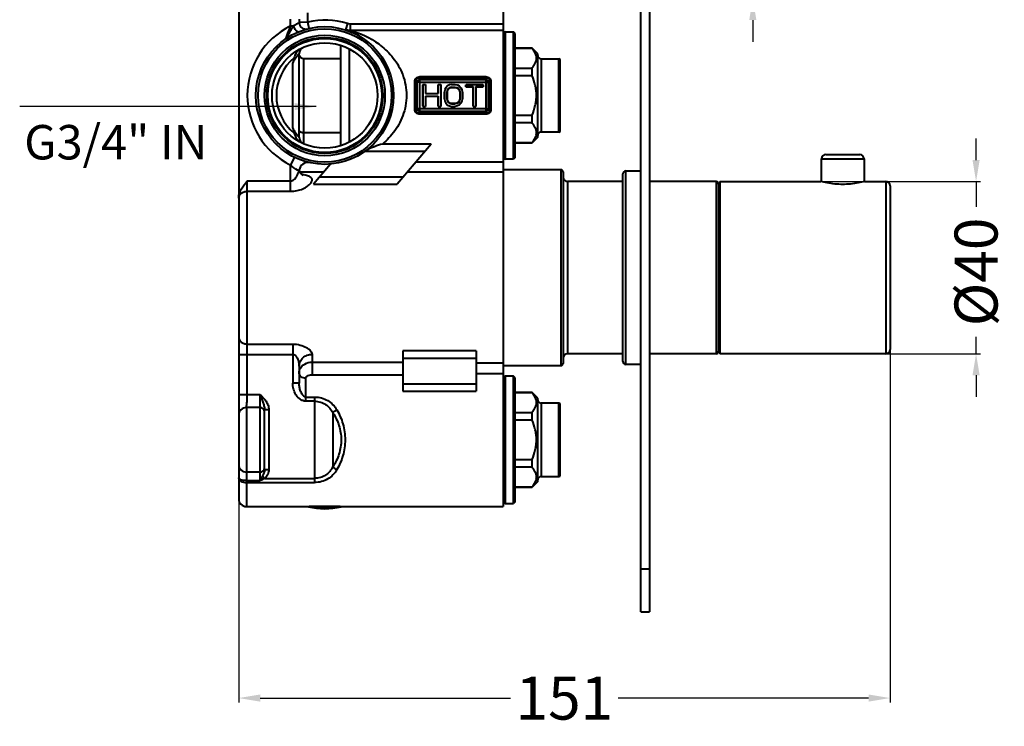
# Model space of a CAD drawing. Units: millimetres. Extents: x 5096 to 5502, y 1233 to 1586.
# Drawn here: x 5273 to 5502, y 1233 to 1397 of the extents above; entities that cross this region are included whole.
import ezdxf

# ---------------------------------------------------------------- set-up
doc = ezdxf.new("R2010")
doc.units = ezdxf.units.MM
doc.layers.add('Layer 1', color=7, linetype='Continuous')
doc.styles.add('BLAIR ITC', font='txt')
doc.styles.add('Text_Std', font='arial.ttf')
doc.dimstyles.new('BLAIR ITC', dxfattribs={"dimtxt": 5, "dimasz": 5, "dimexe": 1, "dimexo": 1, "dimgap": 2.5, "dimtad": 0, "dimdec": 0, "dimdsep": 46, "dimtxsty": 'BLAIR ITC', "dimcen": 0.09, "dimclrd": 8, "dimclre": 8, "dimclrt": 256, "dimadec": 0, "dimazin": 0, "dimtfac": 1, "dimtdec": 0, "dimtmove": 0, "dimatfit": 3, "dimfxl": 1, "dimtfill": 1, "dimtolj": 1, "dimtzin": 0, "dimarcsym": 0})

# ---------------------------------------------------------------- blocks, each defined once
blk = doc.blocks.new('*D15')
at = {"layer": 'Defpoints', "color": 0, "linetype": 'Continuous', "transparency": 16777216}
for p in [(5447.93, 1359.53), (5447.93, 1319.53), (5495.78, 1319.53)]:
    blk.add_point(p, dxfattribs=at)
at = {"layer": 'Layer 1', "color": 8, "linetype": 'Continuous', "lineweight": -2, "transparency": 16777216}
for p, q in [((5495.78, 1364.53), (5495.78, 1369.53)), ((5448.93, 1359.53), (5496.78, 1359.53)), ((5495.78, 1359.53), (5495.78, 1353.65)), ((5495.78, 1319.53), (5495.78, 1323.42)), ((5448.93, 1319.53), (5496.78, 1319.53)), ((5495.78, 1314.53), (5495.78, 1309.53))]:
    blk.add_line(p, q, dxfattribs=at)
at = {"layer": 'Layer 1', "color": 8, "linetype": 'Continuous', "transparency": 16777216}
for points in [[(5494.95, 1364.53), (5496.62, 1364.53), (5495.78, 1359.53)], [(5494.95, 1314.53), (5496.62, 1314.53), (5495.78, 1319.53)]]:
    blk.add_solid(points, dxfattribs=at)
at = {"layer": 'Layer 1', "linetype": 'Continuous', "lineweight": 40, "transparency": 16777216, "insert": (5495.78, 1338.53), "char_height": 10, "attachment_point": 5, "rotation": 90, "style": 'BLAIR ITC', "bg_fill": 3, "box_fill_scale": 1.1, "bg_fill_color": 256, "bg_fill_true_color": 13158600, "bg_fill_transparency": 0}
blk.add_mtext('\\A1;%%c40', dxfattribs=at)
blk = doc.blocks.new('*D8')
at = {"layer": 'Defpoints', "color": 0, "linetype": 'Continuous', "transparency": 16777216}
for p in [(5475.78, 1326.49), (5324.38, 1311.88), (5475.78, 1239.53)]:
    blk.add_point(p, dxfattribs=at)
at = {"layer": 'Layer 1', "color": 8, "linetype": 'Continuous', "lineweight": -2, "transparency": 16777216}
for p, q in [((5475.78, 1325.49), (5475.78, 1238.53)), ((5324.38, 1310.88), (5324.38, 1238.53)), ((5329.38, 1239.53), (5387.82, 1239.53)), ((5470.78, 1239.53), (5412.34, 1239.53))]:
    blk.add_line(p, q, dxfattribs=at)
at = {"layer": 'Layer 1', "color": 8, "linetype": 'Continuous', "transparency": 16777216}
for points in [[(5329.38, 1240.37), (5329.38, 1238.7), (5324.38, 1239.53)], [(5470.78, 1240.37), (5470.78, 1238.7), (5475.78, 1239.53)]]:
    blk.add_solid(points, dxfattribs=at)
at = {"layer": 'Layer 1', "linetype": 'Continuous', "lineweight": 40, "transparency": 16777216, "insert": (5400.08, 1239.53), "char_height": 10, "attachment_point": 5, "style": 'BLAIR ITC', "bg_fill": 3, "box_fill_scale": 1.1, "bg_fill_color": 256, "bg_fill_true_color": 13158600, "bg_fill_transparency": 0}
blk.add_mtext('\\A1;151', dxfattribs=at)
blk = doc.blocks.new('*D10')
at = {"layer": 'Defpoints', "color": 0, "linetype": 'Continuous', "transparency": 16777216}
for p in [(5421.48, 1437.03), (5421.48, 1402.03), (5443.88, 1402.03)]:
    blk.add_point(p, dxfattribs=at)
at = {"layer": 'Layer 1', "color": 8, "linetype": 'Continuous', "lineweight": -2, "transparency": 16777216}
for p, q in [((5443.88, 1442.03), (5443.88, 1447.03)), ((5422.48, 1437.03), (5444.88, 1437.03)), ((5443.88, 1437.03), (5443.88, 1434.65)), ((5443.88, 1402.03), (5443.88, 1404.42)), ((5422.48, 1402.03), (5444.88, 1402.03)), ((5443.88, 1397.03), (5443.88, 1392.03))]:
    blk.add_line(p, q, dxfattribs=at)
at = {"layer": 'Layer 1', "color": 8, "linetype": 'Continuous', "transparency": 16777216}
for points in [[(5443.05, 1442.03), (5444.72, 1442.03), (5443.88, 1437.03)], [(5443.05, 1397.03), (5444.72, 1397.03), (5443.88, 1402.03)]]:
    blk.add_solid(points, dxfattribs=at)
at = {"layer": 'Layer 1', "linetype": 'Continuous', "lineweight": 40, "transparency": 16777216, "insert": (5443.88, 1419.53), "char_height": 10, "attachment_point": 5, "rotation": 90, "style": 'BLAIR ITC', "bg_fill": 3, "box_fill_scale": 1.1, "bg_fill_color": 256, "bg_fill_true_color": 13158600, "bg_fill_transparency": 0}
blk.add_mtext('\\A1;%%c35', dxfattribs=at)

msp = doc.modelspace()

# ---------------------------------------------------------------- linework, layer by layer
at = {"layer": 'Layer 1', "linetype": 'Continuous', "lineweight": 40}
for p, q in [((5417.88, 1259.53), (5417.88, 1559.53)), ((5419.88, 1559.53), (5419.88, 1259.53)), ((5324.38, 1515.53), (5324.38, 1285.83)), ((5385.88, 1517.43), (5385.88, 1284.04)), ((5340.44, 1396.59), (5340.44, 1398.73)), ((5336.44, 1395.69), (5336.44, 1397.23)), ((5338.44, 1397.23), (5338.44, 1396.46)), ((5340.44, 1396.59), (5338.44, 1396.46)), ((5340.78, 1395.12), (5340.44, 1396.59)), ((5349.64, 1396.23), (5349.18, 1394.8)), ((5336.44, 1395.69), (5337.13, 1395.69)), ((5350.3, 1396.12), (5350.3, 1394.66)), ((5385.88, 1396.12), (5350.3, 1396.12)), ((5385.88, 1394.66), (5350.3, 1394.66)), ((5386.28, 1394.33), (5386.28, 1364.73)), ((5386.28, 1394.33), (5388.28, 1394.33)), ((5388.28, 1364.73), (5388.28, 1394.33)), ((5388.68, 1393.93), (5388.28, 1394.33)), ((5388.68, 1365.13), (5388.68, 1393.93)), ((5335.31, 1392.71), (5335.55, 1393.29)), ((5335.76, 1393.38), (5335.97, 1393.76)), ((5348.14, 1367.88), (5348.14, 1391.19)), ((5350.14, 1368.72), (5350.14, 1390.34)), ((5388.68, 1390.53), (5392.58, 1390.53)), ((5392.58, 1390.49), (5388.68, 1390.49)), ((5392.58, 1390.49), (5392.58, 1390.53)), ((5393.88, 1389.23), (5392.58, 1390.53)), ((5336.94, 1371.91), (5336.94, 1387.15)), ((5338.44, 1369.81), (5338.44, 1389.26)), ((5339.44, 1388.13), (5339.44, 1368.37)), ((5339.44, 1388.13), (5348.14, 1388.13)), ((5393.88, 1369.83), (5393.88, 1389.23)), ((5394.68, 1388.03), (5394.68, 1371.03)), ((5394.68, 1388.03), (5398.78, 1388.03)), ((5398.78, 1371.03), (5398.78, 1388.03)), ((5399.08, 1371.33), (5399.08, 1387.73)), ((5388.68, 1385.9), (5392.58, 1385.9)), ((5392.58, 1384.12), (5392.58, 1385.9)), ((5365.29, 1376.34), (5365.29, 1382.73)), ((5365.64, 1383.53), (5365.64, 1375.53)), ((5382.64, 1383.53), (5365.64, 1383.53)), ((5365.89, 1376.38), (5365.89, 1382.68)), ((5366.49, 1375.16), (5366.49, 1383.91)), ((5366.49, 1383.91), (5381.8, 1383.91)), ((5366.49, 1383.24), (5381.8, 1383.24)), ((5366.49, 1382.64), (5381.8, 1382.64)), ((5381.8, 1383.91), (5381.8, 1375.16)), ((5382.4, 1382.68), (5382.4, 1376.38)), ((5382.64, 1375.53), (5382.64, 1383.53)), ((5383, 1382.73), (5383, 1376.34)), ((5392.58, 1384.12), (5388.68, 1384.12)), ((5367.18, 1377.03), (5367.18, 1382.03)), ((5367.18, 1382.03), (5367.18, 1377.03)), ((5367.21, 1382.09), (5367.21, 1376.98)), ((5367.21, 1382.09), (5367.78, 1382.09)), ((5367.78, 1382.09), (5367.78, 1380)), ((5367.81, 1382.03), (5367.81, 1380.01)), ((5367.81, 1382.03), (5367.81, 1380.01)), ((5370.73, 1380.01), (5370.73, 1382.03)), ((5370.73, 1382.03), (5370.73, 1380.01)), ((5370.76, 1382.09), (5370.76, 1380)), ((5370.76, 1382.09), (5371.34, 1382.09)), ((5371.34, 1382.09), (5371.34, 1376.98)), ((5371.36, 1382.03), (5371.36, 1377.03)), ((5371.36, 1382.03), (5371.36, 1377.03)), ((5372.2, 1378.74), (5372.2, 1380.33)), ((5372.2, 1380.33), (5372.2, 1378.74)), ((5372.33, 1380.9), (5372.22, 1380.36)), ((5372.22, 1380.36), (5372.22, 1378.71)), ((5372.53, 1381.33), (5372.33, 1380.9)), ((5372.94, 1381.77), (5372.53, 1381.33)), ((5372.9, 1380.81), (5372.8, 1380.36)), ((5372.8, 1380.36), (5372.8, 1378.71)), ((5372.82, 1380.33), (5372.93, 1380.76)), ((5372.93, 1380.76), (5372.82, 1380.33)), ((5372.82, 1378.74), (5372.82, 1380.33)), ((5372.82, 1380.33), (5372.82, 1378.74)), ((5373.12, 1381.15), (5372.9, 1380.81)), ((5372.93, 1380.76), (5373.14, 1381.08)), ((5373.14, 1381.08), (5372.93, 1380.76)), ((5373.36, 1381.98), (5372.94, 1381.77)), ((5373.44, 1381.37), (5373.12, 1381.15)), ((5373.45, 1381.29), (5373.14, 1381.08)), ((5373.14, 1381.08), (5373.45, 1381.29)), ((5373.87, 1382.09), (5373.36, 1381.98)), ((5373.87, 1381.48), (5373.44, 1381.37)), ((5373.87, 1381.4), (5373.45, 1381.29)), ((5373.45, 1381.29), (5373.87, 1381.4)), ((5373.87, 1382.09), (5374.7, 1382.09)), ((5373.87, 1381.48), (5374.71, 1381.48)), ((5373.87, 1381.4), (5374.7, 1381.4)), ((5373.87, 1381.4), (5374.7, 1381.4)), ((5374.7, 1382.09), (5375.22, 1381.98)), ((5374.7, 1381.4), (5375.12, 1381.29)), ((5374.7, 1381.4), (5375.12, 1381.29)), ((5374.71, 1381.48), (5375.13, 1381.37)), ((5375.12, 1381.29), (5375.44, 1381.08)), ((5375.12, 1381.29), (5375.44, 1381.08)), ((5375.13, 1381.37), (5375.46, 1381.15)), ((5375.22, 1381.98), (5375.63, 1381.77)), ((5375.44, 1381.08), (5375.64, 1380.76)), ((5375.44, 1381.08), (5375.64, 1380.76)), ((5375.46, 1381.15), (5375.67, 1380.81)), ((5375.63, 1381.77), (5376.04, 1381.33)), ((5375.64, 1380.76), (5375.75, 1380.33)), ((5375.64, 1380.76), (5375.75, 1380.33)), ((5375.67, 1380.81), (5375.78, 1380.36)), ((5375.75, 1380.33), (5375.75, 1378.74)), ((5375.75, 1380.33), (5375.75, 1378.74)), ((5375.78, 1380.36), (5375.78, 1378.71)), ((5376.04, 1381.33), (5376.25, 1380.9)), ((5376.25, 1380.9), (5376.35, 1380.36)), ((5376.35, 1380.36), (5376.35, 1378.71)), ((5376.38, 1380.33), (5376.38, 1378.74)), ((5376.38, 1380.33), (5376.38, 1378.74)), ((5377.21, 1381.5), (5377.21, 1382.03)), ((5377.21, 1382.03), (5377.21, 1381.5)), ((5377.21, 1381.5), (5377.24, 1381.59)), ((5378.88, 1381.5), (5377.21, 1381.5)), ((5377.21, 1381.5), (5378.88, 1381.5)), ((5377.24, 1382.09), (5377.24, 1381.59)), ((5377.24, 1382.09), (5381.16, 1382.09)), ((5377.24, 1381.59), (5378.91, 1381.59)), ((5378.88, 1377.03), (5378.88, 1381.5)), ((5378.88, 1381.5), (5378.88, 1377.03)), ((5378.91, 1381.59), (5378.91, 1376.98)), ((5379.48, 1381.59), (5379.48, 1376.98)), ((5379.48, 1381.59), (5381.16, 1381.59)), ((5379.51, 1381.5), (5379.51, 1377.03)), ((5379.51, 1381.5), (5379.51, 1377.03)), ((5381.18, 1381.5), (5379.51, 1381.5)), ((5379.51, 1381.5), (5381.18, 1381.5)), ((5381.16, 1382.09), (5381.16, 1381.59)), ((5381.18, 1381.5), (5381.16, 1381.59)), ((5381.18, 1382.03), (5381.18, 1381.5)), ((5367.78, 1380), (5370.76, 1380)), ((5367.78, 1379.4), (5367.78, 1376.98)), ((5367.78, 1379.4), (5370.76, 1379.4)), ((5367.81, 1379.37), (5367.81, 1377.03)), ((5367.81, 1379.37), (5367.81, 1377.03)), ((5370.73, 1377.03), (5370.73, 1379.37)), ((5370.73, 1379.37), (5370.73, 1377.03)), ((5370.76, 1379.4), (5370.76, 1376.98)), ((5372.22, 1378.71), (5372.33, 1378.17)), ((5372.33, 1378.17), (5372.53, 1377.74)), ((5372.8, 1378.71), (5372.9, 1378.26)), ((5372.93, 1378.31), (5372.82, 1378.74)), ((5372.82, 1378.74), (5372.93, 1378.31)), ((5372.9, 1378.26), (5373.12, 1377.92)), ((5373.14, 1377.99), (5372.93, 1378.31)), ((5372.93, 1378.31), (5373.14, 1377.99)), ((5373.12, 1377.92), (5373.44, 1377.7)), ((5373.45, 1377.78), (5373.14, 1377.99)), ((5373.14, 1377.99), (5373.45, 1377.78)), ((5375.44, 1377.99), (5375.12, 1377.78)), ((5375.44, 1377.99), (5375.12, 1377.78)), ((5375.46, 1377.92), (5375.13, 1377.7)), ((5375.64, 1378.31), (5375.44, 1377.99)), ((5375.64, 1378.31), (5375.44, 1377.99)), ((5375.67, 1378.26), (5375.46, 1377.92)), ((5375.75, 1378.74), (5375.64, 1378.31)), ((5375.75, 1378.74), (5375.64, 1378.31)), ((5375.78, 1378.71), (5375.67, 1378.26)), ((5376.25, 1378.17), (5376.04, 1377.74)), ((5376.35, 1378.71), (5376.25, 1378.17)), ((5381.8, 1376.43), (5366.49, 1376.43)), ((5381.8, 1375.83), (5366.49, 1375.83)), ((5367.21, 1376.98), (5367.78, 1376.98)), ((5370.76, 1376.98), (5371.34, 1376.98)), ((5372.53, 1377.74), (5372.94, 1377.3)), ((5372.94, 1377.3), (5373.36, 1377.09)), ((5373.36, 1377.09), (5373.87, 1376.98)), ((5373.44, 1377.7), (5373.87, 1377.59)), ((5373.87, 1377.67), (5373.45, 1377.78)), ((5373.45, 1377.78), (5373.87, 1377.67)), ((5374.7, 1377.67), (5373.87, 1377.67)), ((5373.87, 1377.67), (5374.7, 1377.67)), ((5373.87, 1377.59), (5374.71, 1377.59)), ((5373.87, 1376.98), (5374.7, 1376.98)), ((5375.12, 1377.78), (5374.7, 1377.67)), ((5375.12, 1377.78), (5374.7, 1377.67)), ((5375.22, 1377.09), (5374.7, 1376.98)), ((5375.13, 1377.7), (5374.71, 1377.59)), ((5375.63, 1377.3), (5375.22, 1377.09)), ((5376.04, 1377.74), (5375.63, 1377.3)), ((5378.91, 1376.98), (5379.48, 1376.98)), ((5365.64, 1375.53), (5382.64, 1375.53)), ((5381.8, 1375.16), (5366.49, 1375.16)), ((5388.68, 1374.95), (5392.58, 1374.95)), ((5392.58, 1373.17), (5392.58, 1374.95)), ((5392.58, 1373.17), (5388.68, 1373.17)), ((5398.78, 1371.03), (5394.68, 1371.03)), ((5339.44, 1370.94), (5348.14, 1370.94)), ((5393.88, 1369.83), (5392.58, 1368.53)), ((5354.15, 1366.8), (5353.72, 1366.53)), ((5367.65, 1366.53), (5353.72, 1366.53)), ((5369.08, 1368.24), (5357.77, 1368.24)), ((5369.08, 1368.24), (5361.23, 1358.89)), ((5388.68, 1368.58), (5392.58, 1368.58)), ((5388.68, 1368.53), (5392.58, 1368.53)), ((5392.58, 1368.53), (5392.58, 1368.58)), ((5337.32, 1365.18), (5336.44, 1363.38)), ((5388.28, 1364.73), (5386.28, 1364.73)), ((5388.68, 1365.13), (5388.28, 1364.73)), ((5459.83, 1364.83), (5469.73, 1364.83)), ((5459.83, 1359.5), (5459.83, 1364.83)), ((5460.83, 1365.83), (5468.73, 1365.83)), ((5469.73, 1364.83), (5469.73, 1359.5)), ((5336.44, 1357.28), (5336.44, 1363.38)), ((5338.65, 1361.72), (5338.47, 1362.3)), ((5345.68, 1363.59), (5341.73, 1358.89)), ((5365.59, 1364.08), (5385.88, 1364.08)), ((5399.28, 1362.28), (5385.88, 1362.28)), ((5399.28, 1362.28), (5399.28, 1316.78)), ((5414.38, 1317.03), (5414.38, 1362.03)), ((5414.38, 1362.03), (5417.88, 1362.03)), ((5326.38, 1310.03), (5326.38, 1359.68)), ((5326.38, 1359.68), (5336.44, 1359.68)), ((5338.64, 1361.77), (5344.15, 1361.77)), ((5343.19, 1360.62), (5362.69, 1360.62)), ((5363.65, 1361.77), (5385.88, 1361.77)), ((5399.78, 1361.78), (5399.78, 1317.28)), ((5400.78, 1359.53), (5400.78, 1319.53)), ((5413.68, 1359.53), (5400.78, 1359.53)), ((5413.68, 1317.73), (5413.68, 1361.33)), ((5435.38, 1359.53), (5419.88, 1359.53)), ((5435.38, 1359.53), (5435.38, 1319.53)), ((5436.18, 1359.53), (5436.18, 1319.53)), ((5436.18, 1359.53), (5459.68, 1359.53)), ((5469.88, 1359.53), (5474.78, 1359.53)), ((5474.78, 1359.53), (5474.78, 1319.53)), ((5326.38, 1357.28), (5336.44, 1357.28)), ((5341.73, 1358.89), (5361.23, 1358.89)), ((5435.88, 1359.03), (5435.88, 1320.03)), ((5475.78, 1358.53), (5475.78, 1320.53)), ((5435.88, 1345.96), (5436.18, 1345.96)), ((5435.88, 1333.11), (5436.18, 1333.11)), ((5326.38, 1321.78), (5336.94, 1321.78)), ((5336.94, 1321.78), (5336.94, 1312.7)), ((5324.38, 1319.39), (5336.94, 1319.39)), ((5341.44, 1319.39), (5341.44, 1314.63)), ((5362.56, 1320.18), (5362.56, 1310.83)), ((5379.56, 1320.18), (5362.56, 1320.18)), ((5379.56, 1318.45), (5362.56, 1318.45)), ((5379.56, 1320.18), (5379.56, 1310.83)), ((5413.68, 1319.53), (5400.78, 1319.53)), ((5435.38, 1319.53), (5419.88, 1319.53)), ((5474.78, 1319.53), (5436.18, 1319.53)), ((5338.44, 1316.67), (5338.44, 1312.7)), ((5341.44, 1317.57), (5362.56, 1317.57)), ((5385.88, 1317.32), (5379.56, 1317.32)), ((5385.88, 1316.78), (5399.28, 1316.78)), ((5417.88, 1317.03), (5414.38, 1317.03)), ((5339.94, 1313.79), (5339.94, 1308.5)), ((5341.44, 1314.63), (5362.56, 1314.63)), ((5379.56, 1314.96), (5385.88, 1314.96)), ((5386.28, 1314.33), (5386.28, 1284.73)), ((5388.28, 1314.33), (5386.28, 1314.33)), ((5388.28, 1284.73), (5388.28, 1314.33)), ((5388.68, 1313.93), (5388.28, 1314.33)), ((5388.68, 1285.13), (5388.68, 1313.93)), ((5338.44, 1312.7), (5336.94, 1312.7)), ((5362.56, 1312.53), (5379.56, 1312.53)), ((5324.38, 1310.03), (5329.38, 1310.03)), ((5329.38, 1290.06), (5329.38, 1310.03)), ((5339.94, 1309.46), (5342, 1309.46)), ((5342, 1309.46), (5342, 1290.57)), ((5362.56, 1310.83), (5379.56, 1310.83)), ((5388.68, 1310.53), (5392.58, 1310.53)), ((5392.58, 1310.49), (5388.68, 1310.49)), ((5392.58, 1310.49), (5392.58, 1310.53)), ((5393.88, 1309.23), (5392.58, 1310.53)), ((5393.88, 1289.83), (5393.88, 1309.23)), ((5326.18, 1307.03), (5326.18, 1284.03)), ((5329.38, 1307.03), (5326.18, 1307.03)), ((5342, 1308.5), (5339.94, 1308.5)), ((5394.68, 1308.03), (5394.68, 1291.03)), ((5398.78, 1308.03), (5394.68, 1308.03)), ((5398.78, 1291.03), (5398.78, 1308.03)), ((5399.08, 1291.33), (5399.08, 1307.73)), ((5330.38, 1306.57), (5331.38, 1306.57)), ((5330.38, 1292.64), (5330.38, 1306.03)), ((5331.38, 1306.57), (5331.38, 1292.64)), ((5346.27, 1305.8), (5346.27, 1293.27)), ((5388.68, 1305.9), (5392.58, 1305.9)), ((5392.58, 1304.12), (5392.58, 1305.9)), ((5392.58, 1304.12), (5388.68, 1304.12)), ((5388.68, 1294.95), (5392.58, 1294.95)), ((5392.58, 1293.17), (5388.68, 1293.17)), ((5392.58, 1293.17), (5392.58, 1294.95)), ((5329.38, 1292.03), (5326.18, 1292.03)), ((5329.92, 1291.13), (5329.38, 1290.06)), ((5329.92, 1291.13), (5330.45, 1290.57)), ((5330.38, 1292.64), (5331.38, 1292.64)), ((5394.68, 1291.03), (5398.78, 1291.03)), ((5326.18, 1290.06), (5329.38, 1290.06)), ((5326.18, 1289.6), (5342, 1289.6)), ((5330.45, 1290.57), (5342, 1290.57)), ((5342, 1290.57), (5342, 1289.6)), ((5388.68, 1288.58), (5392.58, 1288.58)), ((5393.88, 1289.83), (5392.58, 1288.53)), ((5392.58, 1288.53), (5392.58, 1288.58)), ((5388.68, 1288.53), (5392.58, 1288.53)), ((5326.18, 1284.03), (5340.45, 1284.03)), ((5340.55, 1284), (5340.58, 1283.99)), ((5340.58, 1283.99), (5340.7, 1284)), ((5347.96, 1284.04), (5348.25, 1284.03)), ((5348.25, 1284.03), (5348.31, 1284.03)), ((5348.31, 1284.03), (5385.88, 1284.03)), ((5386.28, 1284.73), (5388.28, 1284.73)), ((5388.68, 1285.13), (5388.28, 1284.73)), ((5348.18, 1284), (5348.18, 1283.99)), ((5417.88, 1269.53), (5419.88, 1269.53)), ((5417.88, 1259.53), (5419.88, 1259.53))]:
    msp.add_line(p, q, dxfattribs=at)
for points in [[(5339.33, 1360.95), (5339.33, 1360.95), (5339.2, 1361.04), (5338.92, 1361.3), (5338.65, 1361.72)], [(5348.18, 1283.99), (5348.23, 1284), (5348.39, 1284.03)]]:
    msp.add_lwpolyline(points, dxfattribs=at)
for radius in [16, 15.5, 14, 13.5, 13.25, 12.25]:
    msp.add_circle((5344.38, 1379.53), radius, dxfattribs=at)
for centre, radius, start, end in [((5339.94, 1396.46), 1.5, 180, 284.6986), ((5344.38, 1379.53), 17.5, 72.5321, 103.0124), ((5344.38, 1379.53), 18, 116.176, 243.824), ((5386.28, 1393.93), 0.4, 90, 180), ((5294.04, 1410.31), 44.86, 337.7, 338.3371), ((5340.04, 1389.26), 1.6, 120.9973, 180), ((5344.38, 1379.53), 11.25, 129.1876, 230.8124), ((5394.68, 1388.83), 0.8, 180, 270), ((5398.78, 1387.73), 0.3, 0, 90), ((5365.79, 1379.06), 7.62, 15.3317, 15.8737), ((5335.9, 1379.96), 38, 2.162, 2.2943), ((5412.68, 1379.96), 38, 177.7057, 177.838), ((5382.78, 1379.06), 7.62, 164.1263, 164.6683), ((5365.79, 1380.01), 7.62, 344.1263, 344.6683), ((5382.78, 1380.01), 7.62, 195.3317, 195.8737), ((5335.9, 1379.11), 38, 357.7057, 357.838), ((5412.68, 1379.11), 38, 182.162, 182.2943), ((5394.68, 1370.23), 0.8, 90, 180), ((5398.78, 1371.33), 0.3, 270, 0), ((5340.04, 1369.81), 1.6, 180, 239.004), ((5386.28, 1365.13), 0.4, 180, 270), ((5460.83, 1364.83), 1, 90, 180), ((5468.73, 1364.83), 1, 0, 90), ((5340.44, 1361.97), 2, 78.1214, 172.488), ((5399.28, 1361.78), 0.5, 0, 90), ((5414.38, 1361.33), 0.7, 90, 180), ((5337.63, 1350.3), 10.96, 80.8802, 82.315), ((5337.88, 1351.88), 9.36, 79.6899, 80.8726), ((5400.78, 1360.53), 1, 180, 270), ((5435.38, 1359.03), 0.5, 0, 90), ((5474.78, 1358.53), 1, 0, 90), ((5400.78, 1318.53), 1, 90, 180), ((5435.38, 1320.03), 0.5, 270, 0), ((5474.78, 1320.53), 1, 270, 0), ((5399.28, 1317.28), 0.5, 270, 0), ((5414.38, 1317.73), 0.7, 180, 270), ((5386.28, 1313.93), 0.4, 90, 180), ((5326.18, 1305.23), 1.8, 90, 180), ((5329.38, 1306.03), 1, 0, 90), ((5394.68, 1308.83), 0.8, 180, 270), ((5398.78, 1307.73), 0.3, 0, 90), ((5326.18, 1293.83), 1.8, 180, 270), ((5329.38, 1293.03), 1, 270, 0), ((5394.68, 1290.23), 0.8, 90, 180), ((5398.78, 1291.33), 0.3, 270, 0), ((5326.18, 1285.83), 1.8, 180, 270), ((5340.41, 1351.18), 67.15, 270.0396, 270.2953), ((5344.38, 456.53), 827.51, 89.75203, 90.2511), ((5386.28, 1285.13), 0.4, 180, 270), ((5344.38, 1299.53), 16, 256.2689, 283.7311)]:
    msp.add_arc(centre, radius, start, end, dxfattribs=at)
for points, knots in [([(5337.13, 1395.69), (5337.29, 1395.8), (5337.53, 1395.96), (5337.84, 1396.15), (5338.03, 1396.26), (5338.2, 1396.35), (5338.32, 1396.4), (5338.39, 1396.45), (5338.44, 1396.45), (5338.44, 1396.46)], [0, 0, 0, 0, 0.388138, 0.560063, 0.71019, 0.833307, 0.924721, 0.980983, 1, 1, 1, 1]), ([(5335.73, 1393.75), (5335.79, 1393.9), (5336.04, 1394.54), (5336.28, 1395.19), (5336.44, 1395.69)], [0, 0, 0, 0, 0.235746, 1, 1, 1, 1]), ([(5335.97, 1393.76), (5336.15, 1394.08), (5336.52, 1394.73), (5336.9, 1395.38), (5337.13, 1395.69)], [0, 0, 0, 0, 0.486492, 1, 1, 1, 1]), ([(5338.23, 1394.3), (5338.15, 1394.27), (5338, 1394.33), (5337.84, 1394.47), (5337.62, 1394.72), (5337.37, 1395.13), (5337.21, 1395.49), (5337.13, 1395.69)], [0, 0, 0, 0, 0.129932, 0.229745, 0.353503, 0.658144, 1, 1, 1, 1]), ([(5350.3, 1394.66), (5352.66, 1394.01), (5356.23, 1392.35), (5360.16, 1388.71), (5362.56, 1384.87), (5363.67, 1380.19), (5363.01, 1375.39), (5360.89, 1371.29), (5358.85, 1369.14), (5357.77, 1368.24)], [0, 0, 0, 0, 0.213592, 0.333784, 0.463721, 0.603377, 0.744601, 0.877361, 1, 1, 1, 1]), ([(5335.31, 1392.71), (5335.4, 1392.77), (5335.55, 1393.01), (5335.68, 1393.24), (5335.76, 1393.38)], [0, 0, 0, 0, 0.399433, 1, 1, 1, 1]), ([(5338.39, 1390.18), (5338.09, 1389.96), (5337.6, 1389.34), (5337.4, 1388.61), (5337.27, 1388.25)], [0, 0, 0, 0, 0.49747, 1, 1, 1, 1]), ([(5392.58, 1385.9), (5392.73, 1386.08), (5393, 1386.44), (5393.32, 1387.01), (5393.53, 1387.59), (5393.61, 1388.19), (5393.53, 1388.8), (5393.32, 1389.38), (5393, 1389.95), (5392.73, 1390.31), (5392.58, 1390.49)], [0, 0, 0, 0, 0.135332, 0.262995, 0.383671, 0.5, 0.616329, 0.737005, 0.864668, 1, 1, 1, 1]), ([(5338.44, 1389.26), (5338.44, 1389.25), (5338.41, 1389.24), (5338.38, 1389.2), (5338.31, 1389.14), (5338.19, 1389.01), (5338.01, 1388.81), (5337.78, 1388.54), (5337.56, 1388.22), (5337.26, 1387.76), (5337.06, 1387.4), (5336.94, 1387.15)], [0, 0, 0, 0, 0.007609, 0.02981, 0.065432, 0.11244, 0.232021, 0.372869, 0.524555, 0.681346, 1, 1, 1, 1]), ([(5338.5, 1388.83), (5338.56, 1388.66), (5338.81, 1388.3), (5339.22, 1388.13), (5339.44, 1388.13)], [0, 0, 0, 0, 0.455933, 1, 1, 1, 1]), ([(5365.29, 1382.73), (5365.29, 1383.03), (5365.55, 1383.66), (5366.18, 1383.91), (5366.49, 1383.91)], [0, 0, 0, 0, 0.495759, 1, 1, 1, 1]), ([(5365.89, 1382.68), (5365.85, 1382.69), (5365.65, 1382.72), (5365.45, 1382.73), (5365.29, 1382.73)], [0, 0, 0, 0, 0.227696, 1, 1, 1, 1]), ([(5365.89, 1382.68), (5365.89, 1382.83), (5366.03, 1383.13), (5366.34, 1383.24), (5366.49, 1383.24)], [0, 0, 0, 0, 0.494006, 1, 1, 1, 1]), ([(5366.49, 1382.64), (5366.44, 1382.64), (5366.24, 1382.65), (5366.04, 1382.66), (5365.89, 1382.68)], [0, 0, 0, 0, 0.266249, 1, 1, 1, 1]), ([(5381.8, 1383.91), (5382.1, 1383.91), (5382.74, 1383.66), (5383, 1383.03), (5383, 1382.73)], [0, 0, 0, 0, 0.503777, 1, 1, 1, 1]), ([(5381.8, 1383.24), (5381.95, 1383.24), (5382.26, 1383.13), (5382.4, 1382.83), (5382.4, 1382.68)], [0, 0, 0, 0, 0.505434, 1, 1, 1, 1]), ([(5381.8, 1382.64), (5381.85, 1382.64), (5382.05, 1382.65), (5382.25, 1382.66), (5382.4, 1382.68)], [0, 0, 0, 0, 0.266246, 1, 1, 1, 1]), ([(5382.4, 1382.68), (5382.44, 1382.69), (5382.64, 1382.72), (5382.84, 1382.73), (5383, 1382.73)], [0, 0, 0, 0, 0.227695, 1, 1, 1, 1]), ([(5392.58, 1374.95), (5392.88, 1375.68), (5393.26, 1376.8), (5393.54, 1378.35), (5393.61, 1379.53), (5393.54, 1380.72), (5393.26, 1382.27), (5392.88, 1383.39), (5392.58, 1384.12)], [0, 0, 0, 0, 0.249896, 0.37495, 0.5, 0.62505, 0.750104, 1, 1, 1, 1]), ([(5365.89, 1376.38), (5365.85, 1376.38), (5365.65, 1376.35), (5365.45, 1376.34), (5365.29, 1376.34)], [0, 0, 0, 0, 0.227695, 1, 1, 1, 1]), ([(5366.49, 1375.16), (5366.18, 1375.16), (5365.55, 1375.41), (5365.29, 1376.04), (5365.29, 1376.34)], [0, 0, 0, 0, 0.503904, 1, 1, 1, 1]), ([(5366.49, 1376.43), (5366.44, 1376.43), (5366.24, 1376.42), (5366.04, 1376.41), (5365.89, 1376.38)], [0, 0, 0, 0, 0.266246, 1, 1, 1, 1]), ([(5366.49, 1375.83), (5366.34, 1375.83), (5366.03, 1375.94), (5365.89, 1376.24), (5365.89, 1376.38)], [0, 0, 0, 0, 0.505616, 1, 1, 1, 1]), ([(5381.8, 1376.43), (5381.85, 1376.43), (5382.05, 1376.42), (5382.25, 1376.41), (5382.4, 1376.38)], [0, 0, 0, 0, 0.266252, 1, 1, 1, 1]), ([(5382.4, 1376.38), (5382.4, 1376.24), (5382.26, 1375.94), (5381.95, 1375.83), (5381.8, 1375.83)], [0, 0, 0, 0, 0.49388, 1, 1, 1, 1]), ([(5383, 1376.34), (5383, 1376.04), (5382.74, 1375.41), (5382.1, 1375.16), (5381.8, 1375.16)], [0, 0, 0, 0, 0.495618, 1, 1, 1, 1]), ([(5382.4, 1376.38), (5382.44, 1376.38), (5382.64, 1376.35), (5382.84, 1376.34), (5383, 1376.34)], [0, 0, 0, 0, 0.227697, 1, 1, 1, 1]), ([(5336.94, 1371.91), (5337.06, 1371.67), (5337.26, 1371.3), (5337.56, 1370.85), (5337.78, 1370.53), (5338.01, 1370.25), (5338.19, 1370.06), (5338.31, 1369.93), (5338.38, 1369.87), (5338.41, 1369.83), (5338.44, 1369.82), (5338.44, 1369.81)], [0, 0, 0, 0, 0.318811, 0.4757, 0.62749, 0.768376, 0.887818, 0.934735, 0.970236, 0.992411, 1, 1, 1, 1]), ([(5338.44, 1371.32), (5338.44, 1371.19), (5338.72, 1371.03), (5339.06, 1370.96), (5339.31, 1370.94), (5339.44, 1370.94)], [0, 0, 0, 0, 0.347256, 0.647002, 1, 1, 1, 1]), ([(5392.58, 1368.58), (5392.73, 1368.76), (5393, 1369.12), (5393.32, 1369.69), (5393.53, 1370.27), (5393.61, 1370.87), (5393.53, 1371.48), (5393.32, 1372.06), (5393, 1372.63), (5392.73, 1372.99), (5392.58, 1373.17)], [0, 0, 0, 0, 0.135332, 0.262995, 0.383671, 0.5, 0.616329, 0.737005, 0.864668, 1, 1, 1, 1]), ([(5337.27, 1370.81), (5337.4, 1370.47), (5337.59, 1369.75), (5338.06, 1369.14), (5338.35, 1368.92)], [0, 0, 0, 0, 0.502737, 1, 1, 1, 1]), ([(5357.77, 1368.24), (5357.15, 1368.07), (5355.91, 1367.66), (5354.72, 1367.13), (5354.15, 1366.8)], [0, 0, 0, 0, 0.49507, 1, 1, 1, 1]), ([(5338.37, 1362), (5338.27, 1362.05), (5337.56, 1362.41), (5336.92, 1362.91), (5336.44, 1363.38)], [0, 0, 0, 0, 0.14916, 1, 1, 1, 1]), ([(5336.44, 1359.68), (5336.59, 1359.68), (5336.89, 1359.74), (5337.37, 1360.05), (5337.81, 1360.58), (5338.17, 1361.28), (5338.32, 1361.76), (5338.37, 1362)], [0, 0, 0, 0, 0.138366, 0.272731, 0.528209, 0.77078, 1, 1, 1, 1]), ([(5324.38, 1355.71), (5324.39, 1356.46), (5324.95, 1357.94), (5325.91, 1359.09), (5326.38, 1359.68)], [0, 0, 0, 0, 0.497721, 1, 1, 1, 1]), ([(5336.44, 1357.28), (5336.94, 1357.28), (5337.91, 1357.38), (5339.24, 1357.79), (5340.31, 1358.35), (5341, 1358.93), (5341.33, 1359.41), (5341.45, 1359.74), (5341.44, 1360.07), (5341.28, 1360.37), (5341, 1360.61), (5340.43, 1360.9), (5339.92, 1361.02), (5339.56, 1361.09)], [0, 0, 0, 0, 0.178751, 0.345759, 0.492045, 0.610864, 0.658868, 0.699784, 0.736246, 0.773257, 0.816143, 0.868033, 1, 1, 1, 1]), ([(5464.78, 1358.87), (5463.58, 1358.87), (5461.85, 1359.04), (5460.18, 1359.41), (5459.68, 1359.53)], [0, 0, 0, 0, 0.703068, 1, 1, 1, 1]), ([(5469.88, 1359.53), (5469.39, 1359.41), (5467.71, 1359.04), (5465.99, 1358.87), (5464.78, 1358.87)], [0, 0, 0, 0, 0.296931, 1, 1, 1, 1]), ([(5324.38, 1355.71), (5324.39, 1355.92), (5324.51, 1356.36), (5324.97, 1356.87), (5325.62, 1357.21), (5326.13, 1357.28), (5326.38, 1357.28)], [0, 0, 0, 0, 0.223591, 0.463661, 0.724858, 1, 1, 1, 1]), ([(5324.38, 1323.38), (5324.38, 1323.17), (5324.5, 1322.73), (5324.96, 1322.2), (5325.62, 1321.86), (5326.12, 1321.78), (5326.38, 1321.78)], [0, 0, 0, 0, 0.223523, 0.463361, 0.724578, 1, 1, 1, 1]), ([(5336.94, 1321.78), (5337.52, 1321.78), (5338.63, 1321.64), (5339.87, 1321.15), (5340.66, 1320.62), (5341.17, 1320.14), (5341.44, 1319.68), (5341.44, 1319.39)], [0, 0, 0, 0, 0.321448, 0.608522, 0.731817, 0.838589, 1, 1, 1, 1]), ([(5336.94, 1319.39), (5337.09, 1319.39), (5337.39, 1319.28), (5337.7, 1318.96), (5337.94, 1318.6), (5338.18, 1318.1), (5338.38, 1317.46), (5338.44, 1316.93), (5338.44, 1316.67)], [0, 0, 0, 0, 0.13587, 0.268101, 0.396907, 0.52305, 0.767341, 1, 1, 1, 1]), ([(5338.44, 1316.67), (5338.44, 1317.03), (5338.6, 1317.75), (5339.28, 1318.66), (5340.28, 1319.25), (5341.05, 1319.39), (5341.44, 1319.39)], [0, 0, 0, 0, 0.238405, 0.483723, 0.738563, 1, 1, 1, 1]), ([(5338.44, 1315.17), (5338.44, 1315.42), (5338.51, 1315.77), (5338.66, 1316.08), (5338.71, 1316.15)], [0, 0, 0, 0, 0.745912, 1, 1, 1, 1]), ([(5338.71, 1316.15), (5338.94, 1316.56), (5339.77, 1317.32), (5340.85, 1317.57), (5341.44, 1317.57)], [0, 0, 0, 0, 0.445637, 1, 1, 1, 1]), ([(5339.94, 1313.79), (5339.75, 1313.79), (5339.36, 1313.86), (5338.86, 1314.16), (5338.52, 1314.62), (5338.44, 1314.99), (5338.44, 1315.17)], [0, 0, 0, 0, 0.259584, 0.513661, 0.759739, 1, 1, 1, 1]), ([(5339.94, 1313.79), (5339.94, 1313.89), (5340.02, 1314.12), (5340.33, 1314.38), (5340.81, 1314.58), (5341.21, 1314.63), (5341.44, 1314.63)], [0, 0, 0, 0, 0.169968, 0.365487, 0.621322, 1, 1, 1, 1]), ([(5339.94, 1308.5), (5339.71, 1308.5), (5339.23, 1308.59), (5338.61, 1308.94), (5338.1, 1309.43), (5337.54, 1310.2), (5337.07, 1311.29), (5336.94, 1312.23), (5336.94, 1312.7)], [0, 0, 0, 0, 0.124897, 0.249979, 0.375171, 0.500381, 0.750184, 1, 1, 1, 1]), ([(5339.94, 1309.46), (5339.63, 1309.46), (5339.22, 1309.88), (5338.94, 1310.42), (5338.7, 1311), (5338.5, 1311.76), (5338.44, 1312.39), (5338.44, 1312.7)], [0, 0, 0, 0, 0.249657, 0.375898, 0.501373, 0.750928, 1, 1, 1, 1]), ([(5326.18, 1307.03), (5326.18, 1307.02), (5326.21, 1307.18), (5326.21, 1307.27), (5326.25, 1307.59), (5326.28, 1307.94), (5326.32, 1308.39), (5326.36, 1309.09), (5326.38, 1309.65), (5326.38, 1310.03)], [0, 0, 0, 0, 0.019481, 0.076836, 0.169585, 0.294104, 0.44562, 0.618254, 1, 1, 1, 1]), ([(5329.38, 1310.03), (5329.87, 1309.55), (5330.6, 1308.82), (5331.25, 1307.6), (5331.38, 1306.91), (5331.38, 1306.57)], [0, 0, 0, 0, 0.500333, 0.750387, 1, 1, 1, 1]), ([(5329.38, 1310.03), (5329.58, 1309.45), (5329.87, 1308.59), (5330.26, 1307.45), (5330.38, 1306.86), (5330.38, 1306.57)], [0, 0, 0, 0, 0.512336, 0.756748, 1, 1, 1, 1]), ([(5342, 1309.46), (5342.54, 1309.46), (5343.63, 1309.33), (5345.11, 1308.71), (5346.33, 1307.73), (5346.93, 1306.91), (5347.19, 1306.47)], [0, 0, 0, 0, 0.262267, 0.515281, 0.758871, 1, 1, 1, 1]), ([(5392.58, 1305.9), (5392.73, 1306.08), (5393, 1306.44), (5393.32, 1307.01), (5393.53, 1307.59), (5393.61, 1308.19), (5393.53, 1308.8), (5393.32, 1309.38), (5393, 1309.95), (5392.73, 1310.31), (5392.58, 1310.49)], [0, 0, 0, 0, 0.135332, 0.262995, 0.383671, 0.5, 0.616329, 0.737005, 0.864668, 1, 1, 1, 1]), ([(5342, 1308.5), (5342.46, 1308.5), (5343.37, 1308.37), (5344.6, 1307.8), (5345.58, 1306.91), (5346.07, 1306.18), (5346.27, 1305.8)], [0, 0, 0, 0, 0.259233, 0.511074, 0.756071, 1, 1, 1, 1]), ([(5347.19, 1306.47), (5347.1, 1306.43), (5346.77, 1306.24), (5346.47, 1306.01), (5346.27, 1305.8)], [0, 0, 0, 0, 0.255382, 1, 1, 1, 1]), ([(5346.27, 1305.8), (5346.86, 1304.9), (5347.84, 1302.88), (5348.37, 1299.54), (5347.84, 1296.19), (5346.86, 1294.17), (5346.27, 1293.27)], [0, 0, 0, 0, 0.244573, 0.499934, 0.755336, 1, 1, 1, 1]), ([(5347.19, 1306.47), (5347.79, 1305.45), (5348.76, 1303.2), (5349.28, 1299.54), (5348.76, 1295.86), (5347.79, 1293.62), (5347.19, 1292.6)], [0, 0, 0, 0, 0.244316, 0.499938, 0.755599, 1, 1, 1, 1]), ([(5392.58, 1294.95), (5392.88, 1295.68), (5393.26, 1296.8), (5393.54, 1298.35), (5393.61, 1299.53), (5393.54, 1300.72), (5393.26, 1302.27), (5392.88, 1303.39), (5392.58, 1304.12)], [0, 0, 0, 0, 0.249896, 0.37495, 0.5, 0.62505, 0.750104, 1, 1, 1, 1]), ([(5346.27, 1293.27), (5346.07, 1292.89), (5345.58, 1292.16), (5344.6, 1291.27), (5343.37, 1290.7), (5342.46, 1290.57), (5342, 1290.57)], [0, 0, 0, 0, 0.244056, 0.489025, 0.740794, 1, 1, 1, 1]), ([(5347.19, 1292.6), (5347.1, 1292.64), (5346.77, 1292.83), (5346.47, 1293.06), (5346.27, 1293.27)], [0, 0, 0, 0, 0.25538, 1, 1, 1, 1]), ([(5392.58, 1288.58), (5392.73, 1288.76), (5393, 1289.12), (5393.32, 1289.69), (5393.53, 1290.27), (5393.61, 1290.87), (5393.53, 1291.48), (5393.32, 1292.06), (5393, 1292.63), (5392.73, 1292.99), (5392.58, 1293.17)], [0, 0, 0, 0, 0.135332, 0.262995, 0.383671, 0.5, 0.616329, 0.737005, 0.864668, 1, 1, 1, 1]), ([(5330.38, 1292.64), (5330.38, 1292.37), (5330.26, 1291.84), (5330.04, 1291.36), (5329.92, 1291.13)], [0, 0, 0, 0, 0.501793, 1, 1, 1, 1]), ([(5331.38, 1292.64), (5331.38, 1292.25), (5331.19, 1291.48), (5330.73, 1290.83), (5330.45, 1290.57)], [0, 0, 0, 0, 0.499603, 1, 1, 1, 1]), ([(5347.19, 1292.6), (5346.93, 1292.16), (5346.33, 1291.34), (5345.11, 1290.36), (5343.63, 1289.74), (5342.55, 1289.6), (5342, 1289.6)], [0, 0, 0, 0, 0.241272, 0.484884, 0.737821, 1, 1, 1, 1]), ([(5324.38, 1290.72), (5324.38, 1290.57), (5324.5, 1290.24), (5324.92, 1289.88), (5325.51, 1289.66), (5325.95, 1289.6), (5326.18, 1289.6)], [0, 0, 0, 0, 0.194598, 0.425101, 0.698979, 1, 1, 1, 1]), ([(5326.18, 1290.06), (5325.95, 1290.06), (5325.52, 1290.08), (5325.02, 1290.19), (5324.69, 1290.33), (5324.49, 1290.47), (5324.38, 1290.62), (5324.38, 1290.72)], [0, 0, 0, 0, 0.340164, 0.636046, 0.756722, 0.856277, 1, 1, 1, 1]), ([(5340.7, 1284), (5340.86, 1284), (5341.18, 1283.96), (5341.81, 1283.91), (5342.62, 1283.85), (5343.58, 1283.82), (5344.55, 1283.81), (5345.35, 1283.82), (5345.99, 1283.85), (5346.48, 1283.87), (5346.96, 1283.91), (5347.36, 1283.94), (5347.68, 1283.97), (5347.9, 1284), (5348.07, 1284), (5348.16, 1284), (5348.18, 1284)], [0, 0, 0, 0, 0.06335, 0.127577, 0.256329, 0.385212, 0.514123, 0.64303, 0.707472, 0.771891, 0.836263, 0.900537, 0.93262, 0.964735, 0.991834, 1, 1, 1, 1])]:
    msp.add_open_spline(points, degree=3, knots=knots, dxfattribs=at)
for points in [[(5350.3, 1396.12), (5350.08, 1396.12), (5349.85, 1396.16), (5349.64, 1396.23)], [(5350.3, 1394.66), (5349.93, 1394.64), (5349.54, 1394.68), (5349.18, 1394.8)], [(5337.27, 1388.25), (5337.15, 1387.89), (5337.04, 1387.52), (5336.94, 1387.15)], [(5336.94, 1371.91), (5337.04, 1371.54), (5337.15, 1371.18), (5337.27, 1370.81)], [(5338.37, 1362), (5338.42, 1362.07), (5338.45, 1362.15), (5338.46, 1362.23)], [(5330.45, 1290.57), (5330.11, 1290.37), (5329.75, 1290.21), (5329.38, 1290.06)]]:
    msp.add_open_spline(points, degree=3, dxfattribs=at)

# ---------------------------------------------------------------- texts
at = {"layer": 'Layer 1', "linetype": 'Continuous', "lineweight": 40, "insert": (5295.83, 1368.67), "char_height": 8, "width": 54.2504, "attachment_point": 5, "style": 'Text_Std'}
msp.add_mtext('\\A1;{\\f@SimSun|b0|i0|c0|p2;G\\f@SimSun|b0|i0|c134|p2;3\\f@SimSun|b0|i0|c0|p2;/\\f@SimSun|b0|i0|c134|p2;4\\f@SimSun|b0|i0|c0|p2;"\\f@SimSun|b0|i0|c134|p2; IN}', dxfattribs=at)

# ---------------------------------------------------------------- dimensions: what is measured, and where the dimension line sits
at = {"layer": 'Layer 1', "linetype": 'Continuous', "lineweight": 40}
dim = msp.add_linear_dim(base=(5443.88, 1402.03), p1=(5421.48, 1437.03), p2=(5421.48, 1402.03), angle=90, text='%%c<>', dimstyle='BLAIR ITC', override={"dimtxt": 10}, dxfattribs=at)
dim.commit()
dim.dimension.update_dxf_attribs({"geometry": '*D10', "text_midpoint": (5443.88, 1419.53), "dimtype": 160})

# ---------------------------------------------------------------- leaders
msp.add_leader([(5342.35, 1376.95), (5273.47, 1376.95)], dimstyle='BLAIR ITC', dxfattribs=at)

# ---------------------------------------------------------------- next in the draw order: dimensions: what is measured, and where the dimension line sits
dim = msp.add_linear_dim(base=(5495.78, 1319.53), p1=(5447.93, 1359.53), p2=(5447.93, 1319.53), angle=90, text='%%c<>', dimstyle='BLAIR ITC', override={"dimtxt": 10}, dxfattribs=at)
dim.commit()
dim.dimension.update_dxf_attribs({"geometry": '*D15', "text_midpoint": (5495.78, 1338.53), "dimtype": 160})

# ---------------------------------------------------------------- next in the draw order: dimensions: what is measured, and where the dimension line sits
dim = msp.add_linear_dim(base=(5475.78, 1239.53), p1=(5324.38, 1311.88), p2=(5475.78, 1326.49), dimstyle='BLAIR ITC', override={"dimtxt": 10}, dxfattribs=at)
dim.commit()
dim.dimension.update_dxf_attribs({"geometry": '*D8', "text_midpoint": (5400.08, 1239.53), "dimtype": 160})

doc.saveas('drawing.dxf')
